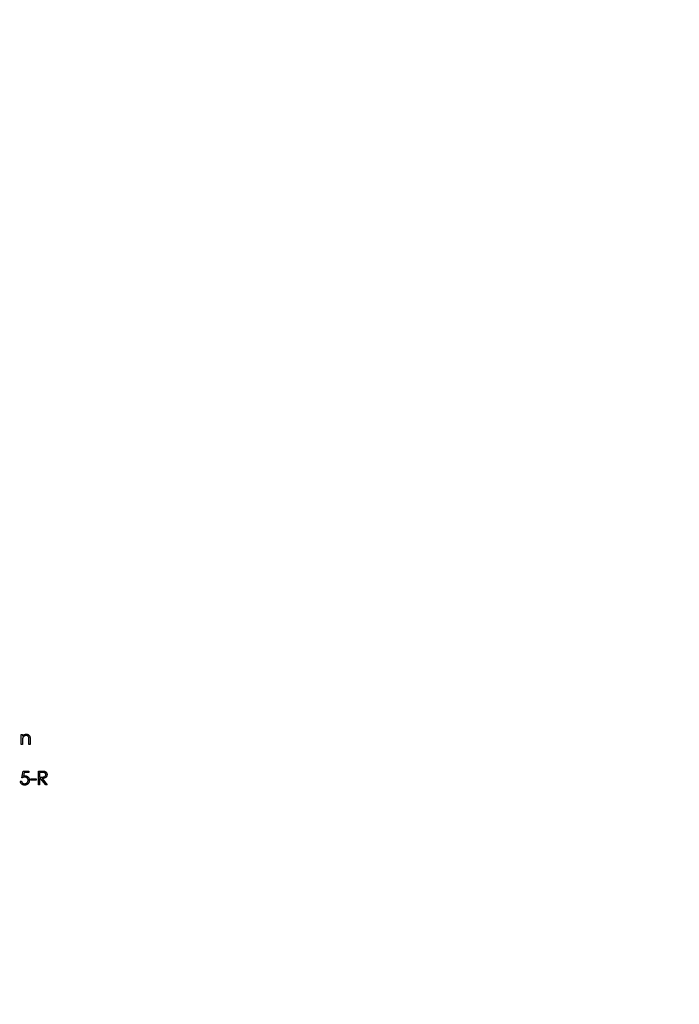
# Model space of a CAD drawing. Units: millimetres. Extents: x 11 to 657, y 11 to 461.
# Drawn here: x 296 to 334, y 348 to 405 of the extents above; entities that cross this region are included whole.
import ezdxf

# ---------------------------------------------------------------- set-up
doc = ezdxf.new("R2010")
doc.units = ezdxf.units.MM
doc.header["$LTSCALE"] = 2.25

msp = doc.modelspace()

# ---------------------------------------------------------------- linework, layer by layer
at = {"color": 7, "linetype": 'Continuous', "lineweight": 25}
for p, q in [((296.261, 363.409), (296.332, 363.409)), ((296.261, 362.829), (296.261, 363.409)), ((296.332, 363.409), (296.332, 363.304)), ((296.332, 362.829), (296.261, 362.829)), ((296.332, 363.038), (296.332, 362.829)), ((296.699, 362.829), (296.699, 363.101)), ((296.77, 362.829), (296.699, 362.829)), ((296.77, 363.125), (296.77, 362.829)), ((296.287, 360.902), (296.368, 361.299)), ((296.368, 361.299), (296.694, 361.299)), ((296.424, 361.218), (296.381, 361.009)), ((296.694, 361.218), (296.424, 361.218)), ((296.694, 361.299), (296.694, 361.218)), ((297.243, 361.299), (297.402, 361.299)), ((297.243, 360.506), (297.243, 361.299)), ((297.314, 361.218), (297.314, 360.953)), ((297.463, 361.218), (297.314, 361.218)), ((296.205, 360.709), (296.277, 360.709)), ((296.806, 360.852), (297.111, 360.852)), ((296.806, 360.77), (296.806, 360.852)), ((297.111, 360.77), (296.806, 360.77)), ((297.111, 360.852), (297.111, 360.77)), ((297.314, 360.953), (297.46, 360.952)), ((297.314, 360.872), (297.314, 360.506)), ((297.372, 360.872), (297.314, 360.872)), ((297.664, 360.506), (297.372, 360.872)), ((297.46, 360.872), (297.752, 360.506)), ((297.314, 360.506), (297.243, 360.506)), ((297.752, 360.506), (297.664, 360.506))]:
    msp.add_line(p, q, dxfattribs=at)
msp.add_circle((294.18, 362.829), 75, dxfattribs=at)
for points, knots in [([(296.332, 363.304), (296.34, 363.313), (296.355, 363.332), (296.379, 363.356), (296.405, 363.376), (296.433, 363.392), (296.461, 363.404), (296.491, 363.413), (296.522, 363.418), (296.543, 363.418), (296.553, 363.419)], [0, 0, 0, 0, 0.140976, 0.273569, 0.398988, 0.51993, 0.63811, 0.756589, 0.87686, 1, 1, 1, 1]), ([(296.553, 363.419), (296.564, 363.418), (296.585, 363.418), (296.616, 363.411), (296.644, 363.401), (296.671, 363.387), (296.694, 363.369), (296.715, 363.348), (296.733, 363.324), (296.744, 363.302), (296.752, 363.282), (296.757, 363.265), (296.761, 363.247), (296.764, 363.226), (296.767, 363.203), (296.769, 363.179), (296.77, 363.152), (296.77, 363.134), (296.77, 363.125)], [0, 0, 0, 0, 0.07724, 0.151178, 0.223488, 0.295543, 0.366976, 0.437131, 0.507044, 0.57856, 0.616614, 0.658756, 0.704491, 0.754803, 0.809332, 0.868274, 0.932073, 1, 1, 1, 1]), ([(296.343, 363.194), (296.343, 363.19), (296.341, 363.181), (296.339, 363.167), (296.337, 363.151), (296.335, 363.133), (296.334, 363.112), (296.333, 363.09), (296.333, 363.065), (296.333, 363.047), (296.332, 363.038)], [0, 0, 0, 0, 0.076995, 0.167615, 0.271052, 0.38946, 0.520843, 0.666399, 0.826094, 1, 1, 1, 1]), ([(296.541, 363.348), (296.535, 363.347), (296.524, 363.347), (296.507, 363.345), (296.491, 363.342), (296.475, 363.337), (296.459, 363.33), (296.444, 363.323), (296.43, 363.314), (296.416, 363.303), (296.403, 363.292), (296.391, 363.28), (296.38, 363.267), (296.37, 363.254), (296.362, 363.24), (296.354, 363.225), (296.348, 363.21), (296.345, 363.199), (296.343, 363.194)], [0, 0, 0, 0, 0.063986, 0.126627, 0.188984, 0.25023, 0.312351, 0.374574, 0.438148, 0.50292, 0.567974, 0.630771, 0.692935, 0.754398, 0.815218, 0.876117, 0.938015, 1, 1, 1, 1]), ([(296.69, 363.233), (296.688, 363.242), (296.683, 363.26), (296.672, 363.283), (296.657, 363.303), (296.64, 363.32), (296.619, 363.332), (296.595, 363.341), (296.569, 363.347), (296.55, 363.347), (296.541, 363.348)], [0, 0, 0, 0, 0.13552, 0.260833, 0.378476, 0.493178, 0.609281, 0.729981, 0.859261, 1, 1, 1, 1]), ([(296.699, 363.101), (296.699, 363.109), (296.699, 363.124), (296.698, 363.146), (296.698, 363.166), (296.697, 363.183), (296.696, 363.199), (296.694, 363.212), (296.693, 363.223), (296.691, 363.23), (296.69, 363.233)], [0, 0, 0, 0, 0.17885, 0.34211, 0.489826, 0.623254, 0.74008, 0.841483, 0.928908, 1, 1, 1, 1]), ([(297.402, 361.299), (297.413, 361.299), (297.433, 361.299), (297.462, 361.299), (297.489, 361.298), (297.513, 361.297), (297.534, 361.295), (297.552, 361.294), (297.568, 361.291), (297.578, 361.289), (297.582, 361.289)], [0, 0, 0, 0, 0.176258, 0.338434, 0.484822, 0.617158, 0.734698, 0.837385, 0.926372, 1, 1, 1, 1]), ([(297.671, 361.087), (297.67, 361.094), (297.67, 361.106), (297.665, 361.125), (297.658, 361.142), (297.648, 361.159), (297.636, 361.173), (297.621, 361.186), (297.605, 361.197), (297.59, 361.203), (297.577, 361.207), (297.565, 361.21), (297.552, 361.213), (297.537, 361.215), (297.521, 361.216), (297.503, 361.217), (297.484, 361.218), (297.47, 361.218), (297.463, 361.218)], [0, 0, 0, 0, 0.068814, 0.136365, 0.204019, 0.273064, 0.342913, 0.410965, 0.479169, 0.549308, 0.587652, 0.630647, 0.678879, 0.731934, 0.791111, 0.855283, 0.925086, 1, 1, 1, 1]), ([(297.582, 361.289), (297.588, 361.287), (297.599, 361.284), (297.616, 361.278), (297.632, 361.271), (297.646, 361.263), (297.66, 361.254), (297.674, 361.243), (297.686, 361.232), (297.697, 361.219), (297.708, 361.205), (297.717, 361.19), (297.725, 361.175), (297.731, 361.159), (297.736, 361.142), (297.739, 361.124), (297.742, 361.106), (297.742, 361.093), (297.742, 361.087)], [0, 0, 0, 0, 0.0642168, 0.1270638, 0.1887445, 0.2491321, 0.3094525, 0.3698267, 0.4306501, 0.4923519, 0.5540721, 0.6156898, 0.6767977, 0.738439, 0.8013169, 0.8651845, 0.9316413, 1, 1, 1, 1]), ([(296.447, 360.485), (296.44, 360.485), (296.424, 360.486), (296.401, 360.489), (296.379, 360.494), (296.358, 360.501), (296.338, 360.509), (296.319, 360.52), (296.301, 360.533), (296.284, 360.547), (296.269, 360.563), (296.254, 360.581), (296.242, 360.599), (296.231, 360.619), (296.222, 360.64), (296.215, 360.662), (296.209, 360.685), (296.207, 360.701), (296.205, 360.709)], [0, 0, 0, 0, 0.065421, 0.128708, 0.190236, 0.250724, 0.310637, 0.370766, 0.431615, 0.493523, 0.555883, 0.617342, 0.678668, 0.740711, 0.802985, 0.866803, 0.932347, 1, 1, 1, 1]), ([(296.277, 360.709), (296.278, 360.702), (296.282, 360.687), (296.289, 360.667), (296.298, 360.648), (296.309, 360.632), (296.322, 360.618), (296.336, 360.605), (296.353, 360.594), (296.371, 360.584), (296.39, 360.576), (296.41, 360.571), (296.431, 360.567), (296.445, 360.567), (296.452, 360.567)], [0, 0, 0, 0, 0.094687, 0.181994, 0.264377, 0.34218, 0.418618, 0.496509, 0.577369, 0.661511, 0.746733, 0.831258, 0.915206, 1, 1, 1, 1]), ([(296.462, 360.943), (296.455, 360.943), (296.443, 360.943), (296.423, 360.941), (296.403, 360.938), (296.381, 360.933), (296.359, 360.927), (296.336, 360.92), (296.311, 360.912), (296.295, 360.906), (296.287, 360.902)], [0, 0, 0, 0, 0.102203, 0.211023, 0.3251, 0.446502, 0.573788, 0.708901, 0.850358, 1, 1, 1, 1]), ([(296.381, 361.009), (296.389, 361.011), (296.406, 361.016), (296.43, 361.021), (296.453, 361.024), (296.467, 361.024), (296.474, 361.025)], [0, 0, 0, 0, 0.275068, 0.532901, 0.773973, 1, 1, 1, 1]), ([(296.724, 360.765), (296.724, 360.758), (296.724, 360.746), (296.722, 360.727), (296.719, 360.708), (296.715, 360.69), (296.71, 360.672), (296.704, 360.654), (296.697, 360.637), (296.688, 360.621), (296.679, 360.605), (296.669, 360.59), (296.658, 360.576), (296.646, 360.563), (296.633, 360.551), (296.619, 360.54), (296.605, 360.529), (296.59, 360.52), (296.574, 360.512), (296.558, 360.505), (296.541, 360.499), (296.524, 360.494), (296.505, 360.49), (296.487, 360.487), (296.467, 360.485), (296.454, 360.485), (296.447, 360.485)], [0, 0, 0, 0, 0.044014, 0.087434, 0.130118, 0.172554, 0.214555, 0.256298, 0.298438, 0.340849, 0.382715, 0.423924, 0.464246, 0.504074, 0.543862, 0.583567, 0.623094, 0.663229, 0.703551, 0.743938, 0.784541, 0.82575, 0.867757, 0.910745, 0.954914, 1, 1, 1, 1]), ([(296.452, 360.567), (296.458, 360.567), (296.472, 360.567), (296.491, 360.57), (296.51, 360.574), (296.529, 360.581), (296.546, 360.589), (296.563, 360.599), (296.579, 360.611), (296.594, 360.624), (296.608, 360.639), (296.62, 360.654), (296.63, 360.671), (296.639, 360.689), (296.645, 360.707), (296.65, 360.727), (296.652, 360.747), (296.653, 360.761), (296.653, 360.768)], [0, 0, 0, 0, 0.064207, 0.126425, 0.18768, 0.248216, 0.308305, 0.369661, 0.431699, 0.495947, 0.559758, 0.622295, 0.683911, 0.745092, 0.80674, 0.869087, 0.93329, 1, 1, 1, 1]), ([(296.653, 360.768), (296.653, 360.774), (296.653, 360.787), (296.65, 360.805), (296.646, 360.822), (296.64, 360.839), (296.633, 360.854), (296.624, 360.869), (296.613, 360.882), (296.601, 360.895), (296.588, 360.906), (296.573, 360.916), (296.557, 360.924), (296.54, 360.932), (296.522, 360.937), (296.503, 360.94), (296.483, 360.943), (296.469, 360.943), (296.462, 360.943)], [0, 0, 0, 0, 0.065351, 0.127916, 0.18836, 0.247216, 0.30563, 0.36377, 0.422661, 0.482687, 0.5433, 0.604118, 0.664965, 0.727413, 0.791468, 0.858055, 0.927037, 1, 1, 1, 1]), ([(296.474, 361.025), (296.483, 361.024), (296.501, 361.024), (296.526, 361.02), (296.551, 361.015), (296.574, 361.007), (296.596, 360.997), (296.616, 360.984), (296.636, 360.969), (296.654, 360.952), (296.67, 360.933), (296.685, 360.913), (296.697, 360.891), (296.707, 360.869), (296.715, 360.845), (296.72, 360.819), (296.724, 360.792), (296.724, 360.774), (296.724, 360.765)], [0, 0, 0, 0, 0.065808, 0.129394, 0.190894, 0.251281, 0.310815, 0.370371, 0.430768, 0.492881, 0.555104, 0.616067, 0.677256, 0.73826, 0.800762, 0.864778, 0.931045, 1, 1, 1, 1]), ([(297.742, 361.087), (297.742, 361.077), (297.741, 361.056), (297.735, 361.026), (297.725, 360.998), (297.711, 360.972), (297.694, 360.949), (297.673, 360.928), (297.648, 360.911), (297.626, 360.899), (297.606, 360.892), (297.589, 360.886), (297.571, 360.882), (297.551, 360.878), (297.531, 360.876), (297.509, 360.874), (297.485, 360.872), (297.469, 360.872), (297.46, 360.872)], [0, 0, 0, 0, 0.07878, 0.153721, 0.226714, 0.299191, 0.37119, 0.443006, 0.516689, 0.593217, 0.633873, 0.676989, 0.7229, 0.771959, 0.824211, 0.879379, 0.937948, 1, 1, 1, 1]), ([(297.46, 360.952), (297.467, 360.952), (297.48, 360.952), (297.499, 360.953), (297.517, 360.954), (297.533, 360.956), (297.548, 360.958), (297.561, 360.96), (297.574, 360.963), (297.588, 360.968), (297.604, 360.975), (297.621, 360.986), (297.636, 360.999), (297.648, 361.014), (297.658, 361.031), (297.665, 361.049), (297.67, 361.068), (297.67, 361.081), (297.671, 361.087)], [0, 0, 0, 0, 0.071668, 0.138913, 0.201185, 0.259124, 0.312255, 0.360682, 0.405086, 0.445102, 0.518778, 0.589462, 0.658462, 0.727283, 0.796322, 0.863175, 0.930949, 1, 1, 1, 1])]:
    msp.add_open_spline(points, degree=3, knots=knots, dxfattribs=at)

doc.saveas('drawing.dxf')
